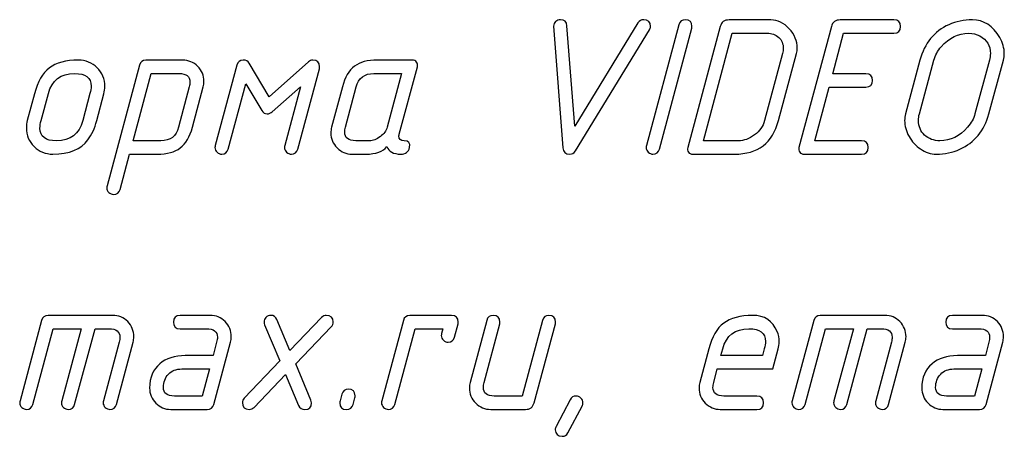
# Model space of a CAD drawing. Units: millimetres. Extents: x -18845 to 1161, y 7 to 11590.
# Drawn here: x 371 to 461, y 680 to 718 of the extents above; entities that cross this region are included whole.
import ezdxf

# ---------------------------------------------------------------- set-up
doc = ezdxf.new("R2010")
doc.units = ezdxf.units.MM
doc.header["$MEASUREMENT"] = 0
doc.layers.add('layer 1', color=7, linetype='Continuous')

msp = doc.modelspace()

# ---------------------------------------------------------------- linework, layer by layer
at = {"layer": 'layer 1', "color": 7}
for points, knots in [([(422.0768, 708.1187), (422.0768, 708.1187), (427.8474, 717.5502), (427.8474, 717.5502), (427.9647, 717.75), (428.1424, 717.8484), (428.3771, 717.8484), (428.7864, 717.8484), (428.9926, 717.6453), (428.9926, 717.2361), (428.9926, 717.1155), (428.9609, 717.0077), (428.8974, 716.9093), (428.8974, 716.9093), (422.1339, 705.86), (422.1339, 705.86), (422.0134, 705.6665), (421.8421, 705.5713), (421.6105, 705.5713), (421.2266, 705.5713), (421.0236, 705.7616), (420.9982, 706.1392), (420.9982, 706.1392), (420.1449, 717.2615), (420.1449, 717.2615), (420.1449, 717.4296), (420.2083, 717.5692), (420.3352, 717.6802), (420.4621, 717.7913), (420.6112, 717.8484), (420.7857, 717.8484), (421.1441, 717.8484), (421.3408, 717.658), (421.3694, 717.2805), (421.3694, 717.2805), (422.0768, 708.1187), (422.0768, 708.1187)], [0, 0, 0, 0, 0.0833333, 0.0833333, 0.0833333, 0.1666667, 0.1666667, 0.1666667, 0.25, 0.25, 0.25, 0.3333333, 0.3333333, 0.3333333, 0.4166667, 0.4166667, 0.4166667, 0.5, 0.5, 0.5, 0.5833333, 0.5833333, 0.5833333, 0.6666667, 0.6666667, 0.6666667, 0.75, 0.75, 0.75, 0.8333333, 0.8333333, 0.8333333, 0.9166667, 0.9166667, 0.9166667, 1, 1, 1, 1]), ([(432.7677, 717.068), (432.7677, 717.068), (429.811, 706.0281), (429.811, 706.0281), (429.7317, 705.7236), (429.535, 705.5713), (429.2242, 705.5713), (429.0655, 705.5713), (428.9196, 705.6316), (428.7927, 705.7521), (428.6658, 705.8727), (428.6024, 706.0123), (428.6024, 706.1677), (428.6024, 706.2216), (428.6119, 706.2851), (428.6309, 706.3517), (428.6309, 706.3517), (431.5939, 717.3915), (431.5939, 717.3915), (431.6764, 717.6961), (431.8699, 717.8484), (432.1808, 717.8484), (432.5837, 717.8484), (432.7836, 717.6453), (432.7836, 717.2424), (432.7836, 717.1695), (432.7772, 717.1092), (432.7677, 717.068)], [0, 0, 0, 0, 0.1111111, 0.1111111, 0.1111111, 0.2222222, 0.2222222, 0.2222222, 0.3333333, 0.3333333, 0.3333333, 0.4444444, 0.4444444, 0.4444444, 0.5555556, 0.5555556, 0.5555556, 0.6666667, 0.6666667, 0.6666667, 0.7777778, 0.7777778, 0.7777778, 0.8888889, 0.8888889, 0.8888889, 1, 1, 1, 1]), ([(435.3595, 717.2171), (435.4642, 717.6263), (435.7338, 717.8293), (436.1685, 717.8293), (436.1685, 717.8293), (439.9785, 717.8293), (439.9785, 717.8293), (440.6161, 717.8293), (441.1776, 717.5597), (441.6662, 717.0204), (442.1515, 716.4842), (442.3958, 715.891), (442.3958, 715.247), (442.3958, 715.0884), (442.3736, 714.9266), (442.3292, 714.7648), (442.3292, 714.7648), (440.6859, 708.6358), (440.6859, 708.6358), (440.1339, 706.5928), (438.7983, 705.5713), (436.6792, 705.5713), (436.6792, 705.5713), (432.8692, 705.5713), (432.8692, 705.5713), (432.6884, 705.5713), (432.552, 705.6316), (432.46, 705.7521), (432.3648, 705.8727), (432.3458, 706.0186), (432.3933, 706.1836), (432.3933, 706.1836), (435.3595, 717.2171), (435.3595, 717.2171)], [0, 0, 0, 0, 0.0909091, 0.0909091, 0.0909091, 0.1818182, 0.1818182, 0.1818182, 0.2727273, 0.2727273, 0.2727273, 0.3636364, 0.3636364, 0.3636364, 0.4545455, 0.4545455, 0.4545455, 0.5454545, 0.5454545, 0.5454545, 0.6363636, 0.6363636, 0.6363636, 0.7272727, 0.7272727, 0.7272727, 0.8181818, 0.8181818, 0.8181818, 0.9090909, 0.9090909, 0.9090909, 1, 1, 1, 1]), ([(448.6486, 711.7003), (448.6486, 711.7003), (445.3112, 711.7003), (445.3112, 711.7003), (445.3112, 711.7003), (443.9915, 706.7895), (443.9915, 706.7895), (443.9915, 706.7895), (448.2679, 706.7895), (448.2679, 706.7895), (448.6772, 706.7895), (448.8802, 706.5865), (448.8802, 706.1804), (448.8802, 705.7743), (448.6772, 705.5713), (448.2679, 705.5713), (448.2679, 705.5713), (443.0271, 705.5713), (443.0271, 705.5713), (442.8463, 705.5713), (442.7099, 705.6316), (442.6179, 705.7521), (442.5227, 705.8727), (442.5037, 706.0186), (442.5512, 706.1836), (442.5512, 706.1836), (445.5174, 717.2171), (445.5174, 717.2171), (445.6221, 717.6263), (445.8918, 717.8293), (446.3265, 717.8293), (446.3265, 717.8293), (451.2246, 717.8293), (451.2246, 717.8293), (451.6307, 717.8293), (451.8369, 717.6263), (451.8369, 717.2202), (451.8369, 716.8142), (451.6307, 716.6111), (451.2246, 716.6111), (451.2246, 716.6111), (446.6215, 716.6111), (446.6215, 716.6111), (446.6215, 716.6111), (445.638, 712.9185), (445.638, 712.9185), (445.638, 712.9185), (448.6486, 712.9185), (448.6486, 712.9185), (449.0579, 712.9185), (449.2609, 712.7155), (449.2609, 712.3094), (449.2609, 711.9033), (449.0579, 711.7003), (448.6486, 711.7003)], [0, 0, 0, 0, 0.0555556, 0.0555556, 0.0555556, 0.1111111, 0.1111111, 0.1111111, 0.1666667, 0.1666667, 0.1666667, 0.2222222, 0.2222222, 0.2222222, 0.2777778, 0.2777778, 0.2777778, 0.3333333, 0.3333333, 0.3333333, 0.3888889, 0.3888889, 0.3888889, 0.4444444, 0.4444444, 0.4444444, 0.5, 0.5, 0.5, 0.5555556, 0.5555556, 0.5555556, 0.6111111, 0.6111111, 0.6111111, 0.6666667, 0.6666667, 0.6666667, 0.7222222, 0.7222222, 0.7222222, 0.7777778, 0.7777778, 0.7777778, 0.8333333, 0.8333333, 0.8333333, 0.8888889, 0.8888889, 0.8888889, 0.9444444, 0.9444444, 0.9444444, 1, 1, 1, 1]), ([(459.8946, 709.2481), (459.4727, 707.6936), (458.5876, 706.6182), (457.2362, 706.0186), (456.5795, 705.7204), (455.8657, 705.5713), (455.0917, 705.5713), (454.5873, 705.5713), (454.1051, 705.7299), (453.6419, 706.044), (453.2136, 706.3422), (452.8647, 706.7229), (452.5982, 707.1924), (452.3317, 707.6587), (452.2017, 708.1441), (452.2017, 708.6453), (452.2017, 708.861), (452.2239, 709.0641), (452.2746, 709.2481), (452.2746, 709.2481), (453.5943, 714.1526), (453.5943, 714.1526), (454.0099, 715.707), (454.8918, 716.7856), (456.2433, 717.3915), (456.8999, 717.6834), (457.6169, 717.8293), (458.3909, 717.8293), (459.4315, 717.8293), (460.2595, 717.2932), (460.8813, 716.2241), (461.1604, 715.7451), (461.3, 715.2597), (461.3, 714.7648), (461.3, 714.5618), (461.2715, 714.3556), (461.2144, 714.1526), (461.2144, 714.1526), (459.8946, 709.2481), (459.8946, 709.2481)], [0, 0, 0, 0, 0.0769231, 0.0769231, 0.0769231, 0.1538462, 0.1538462, 0.1538462, 0.2307692, 0.2307692, 0.2307692, 0.3076923, 0.3076923, 0.3076923, 0.3846154, 0.3846154, 0.3846154, 0.4615385, 0.4615385, 0.4615385, 0.5384615, 0.5384615, 0.5384615, 0.6153846, 0.6153846, 0.6153846, 0.6923077, 0.6923077, 0.6923077, 0.7692308, 0.7692308, 0.7692308, 0.8461538, 0.8461538, 0.8461538, 0.9230769, 0.9230769, 0.9230769, 1, 1, 1, 1]), ([(436.4635, 716.6111), (436.4635, 716.6111), (433.8336, 706.7895), (433.8336, 706.7895), (433.8336, 706.7895), (437.0028, 706.7895), (437.0028, 706.7895), (437.5294, 706.7895), (438.0275, 706.9671), (438.497, 707.3256), (438.9633, 707.6809), (439.2679, 708.1155), (439.4106, 708.6326), (439.4106, 708.6326), (441.0571, 714.7712), (441.0571, 714.7712), (441.0983, 714.9298), (441.1205, 715.0821), (441.1205, 715.2248), (441.1205, 715.6404), (440.9809, 715.9767), (440.6986, 716.2305), (440.4163, 716.4842), (440.0641, 716.6111), (439.6422, 716.6111), (439.6422, 716.6111), (436.4635, 716.6111), (436.4635, 716.6111)], [0, 0, 0, 0, 0.1111111, 0.1111111, 0.1111111, 0.2222222, 0.2222222, 0.2222222, 0.3333333, 0.3333333, 0.3333333, 0.4444444, 0.4444444, 0.4444444, 0.5555556, 0.5555556, 0.5555556, 0.6666667, 0.6666667, 0.6666667, 0.7777778, 0.7777778, 0.7777778, 0.8888889, 0.8888889, 0.8888889, 1, 1, 1, 1]), ([(458.6225, 709.2449), (458.6225, 709.2449), (459.9422, 714.1557), (459.9422, 714.1557), (459.9962, 714.3619), (460.0247, 714.5586), (460.0247, 714.7521), (460.0247, 715.4818), (459.7043, 716.0211), (459.0603, 716.37), (458.7558, 716.5318), (458.4195, 716.6111), (458.0547, 716.6111), (457.0998, 716.6111), (456.2655, 716.2019), (455.5453, 715.3834), (455.2122, 715.0059), (454.9838, 714.5967), (454.8664, 714.1557), (454.8664, 714.1557), (453.5467, 709.2449), (453.5467, 709.2449), (453.4928, 709.0419), (453.4643, 708.842), (453.4643, 708.6485), (453.4643, 708.1028), (453.6514, 707.6587), (454.0258, 707.3098), (454.4001, 706.964), (454.8664, 706.7895), (455.4248, 706.7895), (456.3797, 706.7895), (457.2203, 707.2051), (457.9436, 708.0362), (458.2799, 708.4201), (458.5052, 708.823), (458.6225, 709.2449)], [0, 0, 0, 0, 0.0833333, 0.0833333, 0.0833333, 0.1666667, 0.1666667, 0.1666667, 0.25, 0.25, 0.25, 0.3333333, 0.3333333, 0.3333333, 0.4166667, 0.4166667, 0.4166667, 0.5, 0.5, 0.5, 0.5833333, 0.5833333, 0.5833333, 0.6666667, 0.6666667, 0.6666667, 0.75, 0.75, 0.75, 0.8333333, 0.8333333, 0.8333333, 0.9166667, 0.9166667, 0.9166667, 1, 1, 1, 1]), ([(372.093, 708.6358), (372.093, 708.6358), (372.7433, 711.0912), (372.7433, 711.0912), (373.0352, 712.1857), (373.492, 712.9724), (374.1106, 713.4451), (374.7292, 713.9178), (375.6112, 714.1557), (376.75, 714.1557), (377.4321, 714.1557), (378.0063, 713.9241), (378.4726, 713.4641), (378.9421, 713.001), (379.1769, 712.4331), (379.1769, 711.7574), (379.1769, 711.5227), (379.1484, 711.3006), (379.0912, 711.0912), (379.0912, 711.0912), (378.4409, 708.6358), (378.4409, 708.6358), (378.2506, 707.9252), (377.9809, 707.3351), (377.632, 706.872), (376.9943, 706.0059), (375.9284, 705.5713), (374.4342, 705.5713), (373.7553, 705.5713), (373.178, 705.8029), (372.7116, 706.2629), (372.2421, 706.726), (372.0105, 707.2939), (372.0105, 707.9696), (372.0105, 708.2044), (372.0391, 708.4264), (372.093, 708.6358)], [0, 0, 0, 0, 0.0833333, 0.0833333, 0.0833333, 0.1666667, 0.1666667, 0.1666667, 0.25, 0.25, 0.25, 0.3333333, 0.3333333, 0.3333333, 0.4166667, 0.4166667, 0.4166667, 0.5, 0.5, 0.5, 0.5833333, 0.5833333, 0.5833333, 0.6666667, 0.6666667, 0.6666667, 0.75, 0.75, 0.75, 0.8333333, 0.8333333, 0.8333333, 0.9166667, 0.9166667, 0.9166667, 1, 1, 1, 1]), ([(382.3367, 713.6926), (382.416, 714.0003), (382.6158, 714.1557), (382.9299, 714.1557), (382.9299, 714.1557), (386.2767, 714.1557), (386.2767, 714.1557), (386.816, 714.1557), (387.276, 713.9654), (387.6535, 713.5847), (388.0311, 713.204), (388.2182, 712.744), (388.2182, 712.2047), (388.2182, 712.0302), (388.1992, 711.8653), (388.1548, 711.7035), (388.1548, 711.7035), (387.1682, 708.0235), (387.1682, 708.0235), (386.9334, 707.1448), (386.5623, 706.5167), (386.0578, 706.1392), (385.5534, 705.7616), (384.8555, 705.5713), (383.9641, 705.5713), (383.9641, 705.5713), (381.4262, 705.5713), (381.4262, 705.5713), (381.4262, 705.5713), (380.56, 702.3513), (380.56, 702.3513), (380.4807, 702.05), (380.284, 701.8977), (379.9763, 701.8977), (379.8145, 701.8977), (379.6718, 701.958), (379.5449, 702.0785), (379.418, 702.1991), (379.3545, 702.3387), (379.3545, 702.4909), (379.3545, 702.548), (379.3609, 702.6083), (379.3799, 702.6781), (379.3799, 702.6781), (382.3367, 713.6926), (382.3367, 713.6926)], [0, 0, 0, 0, 0.0666667, 0.0666667, 0.0666667, 0.1333333, 0.1333333, 0.1333333, 0.2, 0.2, 0.2, 0.2666667, 0.2666667, 0.2666667, 0.3333333, 0.3333333, 0.3333333, 0.4, 0.4, 0.4, 0.4666667, 0.4666667, 0.4666667, 0.5333333, 0.5333333, 0.5333333, 0.6, 0.6, 0.6, 0.6666667, 0.6666667, 0.6666667, 0.7333333, 0.7333333, 0.7333333, 0.8, 0.8, 0.8, 0.8666667, 0.8666667, 0.8666667, 0.9333333, 0.9333333, 0.9333333, 1, 1, 1, 1]), ([(397.0501, 711.732), (397.0501, 711.732), (394.4646, 709.4448), (394.4646, 709.4448), (394.3187, 709.3147), (394.1664, 709.2481), (394.011, 709.2481), (393.7889, 709.2481), (393.6176, 709.3528), (393.5002, 709.5558), (393.5002, 709.5558), (392.0504, 712.0017), (392.0504, 712.0017), (392.0504, 712.0017), (390.442, 706.0281), (390.442, 706.0281), (390.3564, 705.7236), (390.1597, 705.5713), (389.8552, 705.5713), (389.6965, 705.5713), (389.5506, 705.6316), (389.4237, 705.7521), (389.2968, 705.8727), (389.2334, 706.0123), (389.2334, 706.1645), (389.2334, 706.2216), (389.2429, 706.2851), (389.2619, 706.3517), (389.2619, 706.3517), (391.232, 713.6989), (391.232, 713.6989), (391.3113, 714.0035), (391.508, 714.1557), (391.8189, 714.1557), (392.0536, 714.1557), (392.2281, 714.0606), (392.3486, 713.867), (392.3486, 713.867), (394.1696, 710.8184), (394.1696, 710.8184), (394.1696, 710.8184), (397.7575, 713.9971), (397.7575, 713.9971), (397.8749, 714.1018), (398.0113, 714.1557), (398.1636, 714.1557), (398.5728, 714.1557), (398.779, 713.9559), (398.779, 713.553), (398.779, 713.4768), (398.7727, 713.4197), (398.76, 713.3753), (398.76, 713.3753), (396.7899, 706.0281), (396.7899, 706.0281), (396.7075, 705.7236), (396.514, 705.5713), (396.2031, 705.5713), (396.0444, 705.5713), (395.8985, 705.6316), (395.7716, 705.7521), (395.6447, 705.8727), (395.5813, 706.0123), (395.5813, 706.1645), (395.5813, 706.2216), (395.5908, 706.2851), (395.6098, 706.3517), (395.6098, 706.3517), (397.0501, 711.732), (397.0501, 711.732)], [0, 0, 0, 0, 0.0434783, 0.0434783, 0.0434783, 0.0869565, 0.0869565, 0.0869565, 0.1304348, 0.1304348, 0.1304348, 0.173913, 0.173913, 0.173913, 0.2173913, 0.2173913, 0.2173913, 0.2608696, 0.2608696, 0.2608696, 0.3043478, 0.3043478, 0.3043478, 0.3478261, 0.3478261, 0.3478261, 0.3913043, 0.3913043, 0.3913043, 0.4347826, 0.4347826, 0.4347826, 0.4782609, 0.4782609, 0.4782609, 0.5217391, 0.5217391, 0.5217391, 0.5652174, 0.5652174, 0.5652174, 0.6086957, 0.6086957, 0.6086957, 0.6521739, 0.6521739, 0.6521739, 0.6956522, 0.6956522, 0.6956522, 0.7391304, 0.7391304, 0.7391304, 0.7826087, 0.7826087, 0.7826087, 0.826087, 0.826087, 0.826087, 0.8695652, 0.8695652, 0.8695652, 0.9130435, 0.9130435, 0.9130435, 0.9565217, 0.9565217, 0.9565217, 1, 1, 1, 1]), ([(401.7515, 705.5713), (401.2186, 705.5713), (400.7617, 705.7616), (400.3811, 706.1392), (400.0004, 706.5167), (399.81, 706.9703), (399.81, 707.5033), (399.81, 707.6904), (399.8322, 707.8617), (399.8735, 708.0235), (399.8735, 708.0235), (400.8601, 711.7035), (400.8601, 711.7035), (401.0948, 712.5886), (401.466, 713.2199), (401.9768, 713.5974), (402.4653, 713.9686), (403.16, 714.1557), (404.0578, 714.1557), (404.0578, 714.1557), (407.2365, 714.1557), (407.2365, 714.1557), (407.4078, 714.1557), (407.5411, 714.0954), (407.6363, 713.9781), (407.7283, 713.8607), (407.7536, 713.7148), (407.7092, 713.5435), (407.7092, 713.5435), (406.0564, 707.4049), (406.0564, 707.4049), (406.0374, 707.3478), (406.0279, 707.2907), (406.0279, 707.2368), (406.0279, 706.9386), (406.1928, 706.7895), (406.5196, 706.7895), (406.9288, 706.7895), (407.0874, 706.5865), (406.9954, 706.1804), (406.8939, 705.7743), (406.6274, 705.5713), (406.196, 705.5713), (405.5203, 705.5713), (405.0984, 705.8029), (404.9302, 706.2629), (404.5717, 705.8029), (403.9341, 705.5713), (403.0173, 705.5713), (403.0173, 705.5713), (401.7515, 705.5713), (401.7515, 705.5713)], [0, 0, 0, 0, 0.0588235, 0.0588235, 0.0588235, 0.1176471, 0.1176471, 0.1176471, 0.1764706, 0.1764706, 0.1764706, 0.2352941, 0.2352941, 0.2352941, 0.2941176, 0.2941176, 0.2941176, 0.3529412, 0.3529412, 0.3529412, 0.4117647, 0.4117647, 0.4117647, 0.4705882, 0.4705882, 0.4705882, 0.5294118, 0.5294118, 0.5294118, 0.5882353, 0.5882353, 0.5882353, 0.6470588, 0.6470588, 0.6470588, 0.7058824, 0.7058824, 0.7058824, 0.7647059, 0.7647059, 0.7647059, 0.8235294, 0.8235294, 0.8235294, 0.8823529, 0.8823529, 0.8823529, 0.9411765, 0.9411765, 0.9411765, 1, 1, 1, 1]), ([(377.1688, 708.6326), (377.1688, 708.6326), (377.8191, 711.0944), (377.8191, 711.0944), (377.8857, 711.3482), (377.9206, 711.5766), (377.9206, 711.7828), (377.9206, 712.5537), (377.4194, 712.9375), (376.4138, 712.9375), (375.1448, 712.9375), (374.3454, 712.3221), (374.0186, 711.0944), (374.0186, 711.0944), (373.3588, 708.6326), (373.3588, 708.6326), (373.289, 708.3788), (373.2541, 708.1504), (373.2541, 707.9442), (373.2541, 707.1733), (373.7585, 706.7895), (374.761, 706.7895), (376.0363, 706.7895), (376.8389, 707.4049), (377.1688, 708.6326)], [0, 0, 0, 0, 0.125, 0.125, 0.125, 0.25, 0.25, 0.25, 0.375, 0.375, 0.375, 0.5, 0.5, 0.5, 0.625, 0.625, 0.625, 0.75, 0.75, 0.75, 0.875, 0.875, 0.875, 1, 1, 1, 1]), ([(383.4058, 712.9375), (383.4058, 712.9375), (381.7498, 706.7895), (381.7498, 706.7895), (381.7498, 706.7895), (384.2972, 706.7895), (384.2972, 706.7895), (385.1537, 706.7895), (385.6899, 707.1987), (385.9056, 708.0204), (385.9056, 708.0204), (386.8827, 711.7067), (386.8827, 711.7067), (386.9239, 711.8684), (386.9461, 712.0175), (386.9461, 712.154), (386.9461, 712.6774), (386.6162, 712.9375), (385.9532, 712.9375), (385.9532, 712.9375), (383.4058, 712.9375), (383.4058, 712.9375)], [0, 0, 0, 0, 0.1428571, 0.1428571, 0.1428571, 0.2857143, 0.2857143, 0.2857143, 0.4285714, 0.4285714, 0.4285714, 0.5714286, 0.5714286, 0.5714286, 0.7142857, 0.7142857, 0.7142857, 0.8571429, 0.8571429, 0.8571429, 1, 1, 1, 1]), ([(402.0783, 706.7895), (402.0783, 706.7895), (403.3504, 706.7895), (403.3504, 706.7895), (403.674, 706.7895), (404.0007, 706.9164), (404.3306, 707.167), (404.6637, 707.4176), (404.8731, 707.7031), (404.9588, 708.0204), (404.9588, 708.0204), (406.269, 712.9375), (406.269, 712.9375), (406.269, 712.9375), (403.7311, 712.9375), (403.7311, 712.9375), (402.8777, 712.9375), (402.3416, 712.5283), (402.1227, 711.7067), (402.1227, 711.7067), (401.1488, 708.0204), (401.1488, 708.0204), (401.1043, 707.8586), (401.0821, 707.7126), (401.0821, 707.5826), (401.0821, 707.0528), (401.4152, 706.7895), (402.0783, 706.7895)], [0, 0, 0, 0, 0.1111111, 0.1111111, 0.1111111, 0.2222222, 0.2222222, 0.2222222, 0.3333333, 0.3333333, 0.3333333, 0.4444444, 0.4444444, 0.4444444, 0.5555556, 0.5555556, 0.5555556, 0.6666667, 0.6666667, 0.6666667, 0.7777778, 0.7777778, 0.7777778, 0.8888889, 0.8888889, 0.8888889, 1, 1, 1, 1]), ([(373.3999, 690.382), (373.4792, 690.6897), (373.679, 690.8451), (373.9931, 690.8451), (373.9931, 690.8451), (379.8778, 690.8451), (379.8778, 690.8451), (380.4298, 690.8451), (380.8898, 690.6548), (381.2611, 690.2773), (381.6354, 689.8998), (381.8194, 689.4366), (381.8194, 688.8846), (381.8194, 688.7165), (381.7972, 688.5547), (381.756, 688.3929), (381.756, 688.3929), (380.23, 682.7175), (380.23, 682.7175), (380.1443, 682.413), (379.9476, 682.2607), (379.6463, 682.2607), (379.4845, 682.2607), (379.3385, 682.321), (379.2116, 682.4415), (379.0847, 682.5621), (379.0213, 682.7017), (379.0213, 682.8571), (379.0213, 682.911), (379.0308, 682.9745), (379.0498, 683.0411), (379.0498, 683.0411), (380.4806, 688.3992), (380.4806, 688.3992), (380.525, 688.561), (380.5472, 688.7133), (380.5472, 688.8561), (380.5472, 689.37), (380.2141, 689.6269), (379.5511, 689.6269), (379.5511, 689.6269), (378.279, 689.6269), (378.279, 689.6269), (378.279, 689.6269), (376.42, 682.7175), (376.42, 682.7175), (376.3343, 682.413), (376.1376, 682.2607), (375.8331, 682.2607), (375.6744, 682.2607), (375.5285, 682.321), (375.4016, 682.4415), (375.2747, 682.5621), (375.2113, 682.7017), (375.2113, 682.8571), (375.2113, 682.911), (375.2208, 682.9745), (375.2398, 683.0411), (375.2398, 683.0411), (377.0164, 689.6269), (377.0164, 689.6269), (377.0164, 689.6269), (374.469, 689.6269), (374.469, 689.6269), (374.469, 689.6269), (372.6099, 682.7175), (372.6099, 682.7175), (372.5243, 682.413), (372.3276, 682.2607), (372.0231, 682.2607), (371.8644, 682.2607), (371.7185, 682.321), (371.5916, 682.4415), (371.4647, 682.5621), (371.4013, 682.7017), (371.4013, 682.8539), (371.4013, 682.911), (371.4108, 682.9745), (371.4298, 683.0411), (371.4298, 683.0411), (373.3999, 690.382), (373.3999, 690.382)], [0, 0, 0, 0, 0.037037, 0.037037, 0.037037, 0.0740741, 0.0740741, 0.0740741, 0.1111111, 0.1111111, 0.1111111, 0.1481481, 0.1481481, 0.1481481, 0.1851852, 0.1851852, 0.1851852, 0.2222222, 0.2222222, 0.2222222, 0.2592593, 0.2592593, 0.2592593, 0.2962963, 0.2962963, 0.2962963, 0.3333333, 0.3333333, 0.3333333, 0.3703704, 0.3703704, 0.3703704, 0.4074074, 0.4074074, 0.4074074, 0.4444444, 0.4444444, 0.4444444, 0.4814815, 0.4814815, 0.4814815, 0.5185185, 0.5185185, 0.5185185, 0.5555556, 0.5555556, 0.5555556, 0.5925926, 0.5925926, 0.5925926, 0.6296296, 0.6296296, 0.6296296, 0.6666667, 0.6666667, 0.6666667, 0.7037037, 0.7037037, 0.7037037, 0.7407407, 0.7407407, 0.7407407, 0.7777778, 0.7777778, 0.7777778, 0.8148148, 0.8148148, 0.8148148, 0.8518519, 0.8518519, 0.8518519, 0.8888889, 0.8888889, 0.8888889, 0.9259259, 0.9259259, 0.9259259, 0.962963, 0.962963, 0.962963, 1, 1, 1, 1]), ([(388.5321, 682.2607), (388.5321, 682.2607), (385.1948, 682.2607), (385.1948, 682.2607), (384.6619, 682.2607), (384.2082, 682.4542), (383.8307, 682.8381), (383.45, 683.2219), (383.2628, 683.6819), (383.2628, 684.2149), (383.2628, 685.1634), (383.5737, 685.8994), (384.1923, 686.426), (384.7729, 686.9241), (385.5501, 687.1715), (386.5145, 687.1715), (386.5145, 687.1715), (389.0619, 687.1715), (389.0619, 687.1715), (389.0619, 687.1715), (389.3855, 688.3992), (389.3855, 688.3992), (389.4299, 688.561), (389.4521, 688.7101), (389.4521, 688.8465), (389.4521, 689.3668), (389.119, 689.6269), (388.4497, 689.6269), (388.4497, 689.6269), (386.0609, 689.6269), (386.0609, 689.6269), (385.6516, 689.6269), (385.4454, 689.83), (385.4454, 690.236), (385.4454, 690.6421), (385.6516, 690.8451), (386.0609, 690.8451), (386.0609, 690.8451), (388.7828, 690.8451), (388.7828, 690.8451), (389.3284, 690.8451), (389.7852, 690.6548), (390.1596, 690.2773), (390.5307, 689.8998), (390.7147, 689.4398), (390.7147, 688.8941), (390.7147, 688.7196), (390.6957, 688.5547), (390.6513, 688.3929), (390.6513, 688.3929), (389.1254, 682.7239), (389.1254, 682.7239), (389.0397, 682.4161), (388.843, 682.2607), (388.5321, 682.2607)], [0, 0, 0, 0, 0.0555556, 0.0555556, 0.0555556, 0.1111111, 0.1111111, 0.1111111, 0.1666667, 0.1666667, 0.1666667, 0.2222222, 0.2222222, 0.2222222, 0.2777778, 0.2777778, 0.2777778, 0.3333333, 0.3333333, 0.3333333, 0.3888889, 0.3888889, 0.3888889, 0.4444444, 0.4444444, 0.4444444, 0.5, 0.5, 0.5, 0.5555556, 0.5555556, 0.5555556, 0.6111111, 0.6111111, 0.6111111, 0.6666667, 0.6666667, 0.6666667, 0.7222222, 0.7222222, 0.7222222, 0.7777778, 0.7777778, 0.7777778, 0.8333333, 0.8333333, 0.8333333, 0.8888889, 0.8888889, 0.8888889, 0.9444444, 0.9444444, 0.9444444, 1, 1, 1, 1]), ([(396.5995, 686.4133), (396.5995, 686.4133), (397.9953, 683.1141), (397.9953, 683.1141), (398.0238, 683.0411), (398.0397, 682.9554), (398.0397, 682.8539), (398.0397, 682.4574), (397.8398, 682.2607), (397.437, 682.2607), (397.1641, 682.2607), (396.9738, 682.3844), (396.8691, 682.6319), (396.8691, 682.6319), (395.6795, 685.4489), (395.6795, 685.4489), (395.6795, 685.4489), (392.799, 682.4479), (392.799, 682.4479), (392.6752, 682.3241), (392.523, 682.2607), (392.3421, 682.2607), (391.9392, 682.2607), (391.7394, 682.4669), (391.7394, 682.8825), (391.7394, 683.0379), (391.7965, 683.1743), (391.9075, 683.2917), (391.9075, 683.2917), (395.1592, 686.683), (395.1592, 686.683), (395.1592, 686.683), (393.757, 689.9918), (393.757, 689.9918), (393.7253, 690.0647), (393.7094, 690.144), (393.7094, 690.2329), (393.7094, 690.3978), (393.7697, 690.5437), (393.8871, 690.6643), (394.0045, 690.7848), (394.1504, 690.8451), (394.3217, 690.8451), (394.5882, 690.8451), (394.7753, 690.7214), (394.88, 690.474), (394.88, 690.474), (396.0792, 687.641), (396.0792, 687.641), (396.0792, 687.641), (398.9692, 690.6516), (398.9692, 690.6516), (399.0929, 690.7817), (399.2357, 690.8451), (399.3975, 690.8451), (399.8131, 690.8451), (400.0193, 690.6484), (400.0193, 690.2519), (400.0193, 690.0711), (399.9653, 689.922), (399.8543, 689.8046), (399.8543, 689.8046), (396.5995, 686.4133), (396.5995, 686.4133)], [0, 0, 0, 0, 0.047619, 0.047619, 0.047619, 0.0952381, 0.0952381, 0.0952381, 0.1428571, 0.1428571, 0.1428571, 0.1904762, 0.1904762, 0.1904762, 0.2380952, 0.2380952, 0.2380952, 0.2857143, 0.2857143, 0.2857143, 0.3333333, 0.3333333, 0.3333333, 0.3809524, 0.3809524, 0.3809524, 0.4285714, 0.4285714, 0.4285714, 0.4761905, 0.4761905, 0.4761905, 0.5238095, 0.5238095, 0.5238095, 0.5714286, 0.5714286, 0.5714286, 0.6190476, 0.6190476, 0.6190476, 0.6666667, 0.6666667, 0.6666667, 0.7142857, 0.7142857, 0.7142857, 0.7619048, 0.7619048, 0.7619048, 0.8095238, 0.8095238, 0.8095238, 0.8571429, 0.8571429, 0.8571429, 0.9047619, 0.9047619, 0.9047619, 0.952381, 0.952381, 0.952381, 1, 1, 1, 1]), ([(406.4338, 690.382), (406.5131, 690.6897), (406.7129, 690.8451), (407.027, 690.8451), (407.027, 690.8451), (410.8402, 690.8451), (410.8402, 690.8451), (411.2431, 690.8451), (411.4429, 690.6421), (411.4429, 690.236), (411.4429, 690.1821), (411.4366, 690.1282), (411.4239, 690.0806), (411.4239, 690.0806), (411.1003, 688.8561), (411.1003, 688.8561), (411.0178, 688.5515), (410.8275, 688.3992), (410.5229, 688.3992), (410.3675, 688.3992), (410.2247, 688.4595), (410.0915, 688.5801), (409.9583, 688.7038), (409.8916, 688.8402), (409.8916, 688.9956), (409.8916, 689.0496), (409.9012, 689.113), (409.9202, 689.1796), (409.9202, 689.1796), (410.0407, 689.6269), (410.0407, 689.6269), (410.0407, 689.6269), (407.5029, 689.6269), (407.5029, 689.6269), (407.5029, 689.6269), (405.6438, 682.7175), (405.6438, 682.7175), (405.5582, 682.413), (405.3615, 682.2607), (405.057, 682.2607), (404.8983, 682.2607), (404.7524, 682.321), (404.6255, 682.4415), (404.4986, 682.5621), (404.4352, 682.7017), (404.4352, 682.8539), (404.4352, 682.911), (404.4447, 682.9745), (404.4637, 683.0411), (404.4637, 683.0411), (406.4338, 690.382), (406.4338, 690.382)], [0, 0, 0, 0, 0.0588235, 0.0588235, 0.0588235, 0.1176471, 0.1176471, 0.1176471, 0.1764706, 0.1764706, 0.1764706, 0.2352941, 0.2352941, 0.2352941, 0.2941176, 0.2941176, 0.2941176, 0.3529412, 0.3529412, 0.3529412, 0.4117647, 0.4117647, 0.4117647, 0.4705882, 0.4705882, 0.4705882, 0.5294118, 0.5294118, 0.5294118, 0.5882353, 0.5882353, 0.5882353, 0.6470588, 0.6470588, 0.6470588, 0.7058824, 0.7058824, 0.7058824, 0.7647059, 0.7647059, 0.7647059, 0.8235294, 0.8235294, 0.8235294, 0.8823529, 0.8823529, 0.8823529, 0.9411765, 0.9411765, 0.9411765, 1, 1, 1, 1]), ([(419.1391, 690.3883), (419.2184, 690.6929), (419.4119, 690.8451), (419.7228, 690.8451), (420.132, 690.8451), (420.335, 690.6453), (420.335, 690.2424), (420.335, 690.1662), (420.3287, 690.1091), (420.3192, 690.0647), (420.3192, 690.0647), (418.3745, 682.873), (418.3745, 682.873), (418.2635, 682.4637), (417.997, 682.2607), (417.5751, 682.2607), (417.5751, 682.2607), (414.4059, 682.2607), (414.4059, 682.2607), (413.8729, 682.2607), (413.4161, 682.4542), (413.0354, 682.8381), (412.6547, 683.2219), (412.4644, 683.6787), (412.4644, 684.2117), (412.4644, 684.3862), (412.4866, 684.5511), (412.5279, 684.7129), (412.5279, 684.7129), (414.0442, 690.3883), (414.0442, 690.3883), (414.1236, 690.6929), (414.3234, 690.8451), (414.6407, 690.8451), (415.0467, 690.8451), (415.2529, 690.6421), (415.2529, 690.2392), (415.2529, 690.1662), (415.2466, 690.106), (415.2339, 690.0647), (415.2339, 690.0647), (413.8031, 684.7066), (413.8031, 684.7066), (413.7587, 684.5448), (413.7365, 684.3957), (413.7365, 684.2593), (413.7365, 683.739), (414.0696, 683.4789), (414.7326, 683.4789), (414.7326, 683.4789), (417.2801, 683.4789), (417.2801, 683.4789), (417.2801, 683.4789), (419.1391, 690.3883), (419.1391, 690.3883)], [0, 0, 0, 0, 0.0555556, 0.0555556, 0.0555556, 0.1111111, 0.1111111, 0.1111111, 0.1666667, 0.1666667, 0.1666667, 0.2222222, 0.2222222, 0.2222222, 0.2777778, 0.2777778, 0.2777778, 0.3333333, 0.3333333, 0.3333333, 0.3888889, 0.3888889, 0.3888889, 0.4444444, 0.4444444, 0.4444444, 0.5, 0.5, 0.5, 0.5555556, 0.5555556, 0.5555556, 0.6111111, 0.6111111, 0.6111111, 0.6666667, 0.6666667, 0.6666667, 0.7222222, 0.7222222, 0.7222222, 0.7777778, 0.7777778, 0.7777778, 0.8333333, 0.8333333, 0.8333333, 0.8888889, 0.8888889, 0.8888889, 0.9444444, 0.9444444, 0.9444444, 1, 1, 1, 1]), ([(440.6603, 687.787), (440.6603, 687.787), (440.1686, 685.9533), (440.1686, 685.9533), (440.1686, 685.9533), (435.0928, 685.9533), (435.0928, 685.9533), (435.0928, 685.9533), (434.7693, 684.7161), (434.7693, 684.7161), (434.7248, 684.5543), (434.7026, 684.4052), (434.7026, 684.2656), (434.7026, 683.7422), (435.0357, 683.4789), (435.6988, 683.4789), (435.6988, 683.4789), (438.7093, 683.4789), (438.7093, 683.4789), (439.1186, 683.4789), (439.3216, 683.2759), (439.3216, 682.8698), (439.3216, 682.4637), (439.1186, 682.2607), (438.7093, 682.2607), (438.7093, 682.2607), (435.372, 682.2607), (435.372, 682.2607), (434.8391, 682.2607), (434.3822, 682.4542), (434.0016, 682.8381), (433.6209, 683.2219), (433.4305, 683.6787), (433.4305, 684.2117), (433.4305, 684.3862), (433.4527, 684.5511), (433.494, 684.7129), (433.494, 684.7129), (434.3124, 687.7806), (434.3124, 687.7806), (434.6043, 688.8814), (435.0611, 689.6682), (435.6797, 690.1377), (436.2983, 690.6104), (437.1803, 690.8451), (438.3191, 690.8451), (439.4104, 690.8451), (440.1559, 690.3566), (440.5588, 689.3827), (440.6826, 689.0781), (440.746, 688.7704), (440.746, 688.4563), (440.746, 688.2216), (440.7175, 687.9963), (440.6603, 687.787)], [0, 0, 0, 0, 0.0555556, 0.0555556, 0.0555556, 0.1111111, 0.1111111, 0.1111111, 0.1666667, 0.1666667, 0.1666667, 0.2222222, 0.2222222, 0.2222222, 0.2777778, 0.2777778, 0.2777778, 0.3333333, 0.3333333, 0.3333333, 0.3888889, 0.3888889, 0.3888889, 0.4444444, 0.4444444, 0.4444444, 0.5, 0.5, 0.5, 0.5555556, 0.5555556, 0.5555556, 0.6111111, 0.6111111, 0.6111111, 0.6666667, 0.6666667, 0.6666667, 0.7222222, 0.7222222, 0.7222222, 0.7777778, 0.7777778, 0.7777778, 0.8333333, 0.8333333, 0.8333333, 0.8888889, 0.8888889, 0.8888889, 0.9444444, 0.9444444, 0.9444444, 1, 1, 1, 1]), ([(443.9057, 690.382), (443.985, 690.6897), (444.1848, 690.8451), (444.4989, 690.8451), (444.4989, 690.8451), (450.3837, 690.8451), (450.3837, 690.8451), (450.9357, 690.8451), (451.3957, 690.6548), (451.7669, 690.2773), (452.1412, 689.8998), (452.3252, 689.4366), (452.3252, 688.8846), (452.3252, 688.7165), (452.303, 688.5547), (452.2618, 688.3929), (452.2618, 688.3929), (450.7359, 682.7175), (450.7359, 682.7175), (450.6502, 682.413), (450.4535, 682.2607), (450.1522, 682.2607), (449.9904, 682.2607), (449.8444, 682.321), (449.7175, 682.4415), (449.5906, 682.5621), (449.5272, 682.7017), (449.5272, 682.8571), (449.5272, 682.911), (449.5367, 682.9745), (449.5557, 683.0411), (449.5557, 683.0411), (450.9865, 688.3992), (450.9865, 688.3992), (451.0309, 688.561), (451.0531, 688.7133), (451.0531, 688.8561), (451.0531, 689.37), (450.72, 689.6269), (450.057, 689.6269), (450.057, 689.6269), (448.7849, 689.6269), (448.7849, 689.6269), (448.7849, 689.6269), (446.9259, 682.7175), (446.9259, 682.7175), (446.8402, 682.413), (446.6435, 682.2607), (446.339, 682.2607), (446.1803, 682.2607), (446.0344, 682.321), (445.9075, 682.4415), (445.7806, 682.5621), (445.7172, 682.7017), (445.7172, 682.8571), (445.7172, 682.911), (445.7267, 682.9745), (445.7457, 683.0411), (445.7457, 683.0411), (447.5223, 689.6269), (447.5223, 689.6269), (447.5223, 689.6269), (444.9748, 689.6269), (444.9748, 689.6269), (444.9748, 689.6269), (443.1157, 682.7175), (443.1157, 682.7175), (443.0301, 682.413), (442.8334, 682.2607), (442.5289, 682.2607), (442.3702, 682.2607), (442.2243, 682.321), (442.0974, 682.4415), (441.9705, 682.5621), (441.9071, 682.7017), (441.9071, 682.8539), (441.9071, 682.911), (441.9166, 682.9745), (441.9356, 683.0411), (441.9356, 683.0411), (443.9057, 690.382), (443.9057, 690.382)], [0, 0, 0, 0, 0.037037, 0.037037, 0.037037, 0.0740741, 0.0740741, 0.0740741, 0.1111111, 0.1111111, 0.1111111, 0.1481481, 0.1481481, 0.1481481, 0.1851852, 0.1851852, 0.1851852, 0.2222222, 0.2222222, 0.2222222, 0.2592593, 0.2592593, 0.2592593, 0.2962963, 0.2962963, 0.2962963, 0.3333333, 0.3333333, 0.3333333, 0.3703704, 0.3703704, 0.3703704, 0.4074074, 0.4074074, 0.4074074, 0.4444444, 0.4444444, 0.4444444, 0.4814815, 0.4814815, 0.4814815, 0.5185185, 0.5185185, 0.5185185, 0.5555556, 0.5555556, 0.5555556, 0.5925926, 0.5925926, 0.5925926, 0.6296296, 0.6296296, 0.6296296, 0.6666667, 0.6666667, 0.6666667, 0.7037037, 0.7037037, 0.7037037, 0.7407407, 0.7407407, 0.7407407, 0.7777778, 0.7777778, 0.7777778, 0.8148148, 0.8148148, 0.8148148, 0.8518519, 0.8518519, 0.8518519, 0.8888889, 0.8888889, 0.8888889, 0.9259259, 0.9259259, 0.9259259, 0.962963, 0.962963, 0.962963, 1, 1, 1, 1]), ([(459.0379, 682.2607), (459.0379, 682.2607), (455.7006, 682.2607), (455.7006, 682.2607), (455.1677, 682.2607), (454.714, 682.4542), (454.3365, 682.8381), (453.9558, 683.2219), (453.7686, 683.6819), (453.7686, 684.2149), (453.7686, 685.1634), (454.0795, 685.8994), (454.6981, 686.426), (455.2787, 686.9241), (456.0559, 687.1715), (457.0203, 687.1715), (457.0203, 687.1715), (459.5677, 687.1715), (459.5677, 687.1715), (459.5677, 687.1715), (459.8913, 688.3992), (459.8913, 688.3992), (459.9357, 688.561), (459.9579, 688.7101), (459.9579, 688.8465), (459.9579, 689.3668), (459.6248, 689.6269), (458.9555, 689.6269), (458.9555, 689.6269), (456.5667, 689.6269), (456.5667, 689.6269), (456.1574, 689.6269), (455.9512, 689.83), (455.9512, 690.236), (455.9512, 690.6421), (456.1574, 690.8451), (456.5667, 690.8451), (456.5667, 690.8451), (459.2886, 690.8451), (459.2886, 690.8451), (459.8342, 690.8451), (460.291, 690.6548), (460.6654, 690.2773), (461.0365, 689.8998), (461.2205, 689.4398), (461.2205, 688.8941), (461.2205, 688.7196), (461.2015, 688.5547), (461.1571, 688.3929), (461.1571, 688.3929), (459.6312, 682.7239), (459.6312, 682.7239), (459.5455, 682.4161), (459.3488, 682.2607), (459.0379, 682.2607)], [0, 0, 0, 0, 0.0555556, 0.0555556, 0.0555556, 0.1111111, 0.1111111, 0.1111111, 0.1666667, 0.1666667, 0.1666667, 0.2222222, 0.2222222, 0.2222222, 0.2777778, 0.2777778, 0.2777778, 0.3333333, 0.3333333, 0.3333333, 0.3888889, 0.3888889, 0.3888889, 0.4444444, 0.4444444, 0.4444444, 0.5, 0.5, 0.5, 0.5555556, 0.5555556, 0.5555556, 0.6111111, 0.6111111, 0.6111111, 0.6666667, 0.6666667, 0.6666667, 0.7222222, 0.7222222, 0.7222222, 0.7777778, 0.7777778, 0.7777778, 0.8333333, 0.8333333, 0.8333333, 0.8888889, 0.8888889, 0.8888889, 0.9444444, 0.9444444, 0.9444444, 1, 1, 1, 1]), ([(439.3882, 687.787), (439.4548, 688.0534), (439.4897, 688.2787), (439.4897, 688.4658), (439.4897, 689.2399), (438.9885, 689.6269), (437.9829, 689.6269), (436.7203, 689.6269), (435.9208, 689.0147), (435.5877, 687.787), (435.5877, 687.787), (435.4196, 687.1715), (435.4196, 687.1715), (435.4196, 687.1715), (439.2296, 687.1715), (439.2296, 687.1715), (439.2296, 687.1715), (439.3882, 687.787), (439.3882, 687.787)], [0, 0, 0, 0, 0.1666667, 0.1666667, 0.1666667, 0.3333333, 0.3333333, 0.3333333, 0.5, 0.5, 0.5, 0.6666667, 0.6666667, 0.6666667, 0.8333333, 0.8333333, 0.8333333, 1, 1, 1, 1]), ([(388.7288, 685.9533), (388.7288, 685.9533), (386.1909, 685.9533), (386.1909, 685.9533), (385.6929, 685.9533), (385.2932, 685.7979), (384.9854, 685.4838), (384.6809, 685.1729), (384.5254, 684.7669), (384.5254, 684.2656), (384.5254, 683.7422), (384.8617, 683.4789), (385.5311, 683.4789), (385.5311, 683.4789), (388.0658, 683.4789), (388.0658, 683.4789), (388.0658, 683.4789), (388.7288, 685.9533), (388.7288, 685.9533)], [0, 0, 0, 0, 0.1666667, 0.1666667, 0.1666667, 0.3333333, 0.3333333, 0.3333333, 0.5, 0.5, 0.5, 0.6666667, 0.6666667, 0.6666667, 0.8333333, 0.8333333, 0.8333333, 1, 1, 1, 1]), ([(459.2346, 685.9533), (459.2346, 685.9533), (456.6967, 685.9533), (456.6967, 685.9533), (456.1987, 685.9533), (455.799, 685.7979), (455.4912, 685.4838), (455.1867, 685.1729), (455.0312, 684.7669), (455.0312, 684.2656), (455.0312, 683.7422), (455.3675, 683.4789), (456.0369, 683.4789), (456.0369, 683.4789), (458.5716, 683.4789), (458.5716, 683.4789), (458.5716, 683.4789), (459.2346, 685.9533), (459.2346, 685.9533)], [0, 0, 0, 0, 0.1666667, 0.1666667, 0.1666667, 0.3333333, 0.3333333, 0.3333333, 0.5, 0.5, 0.5, 0.6666667, 0.6666667, 0.6666667, 0.8333333, 0.8333333, 0.8333333, 1, 1, 1, 1]), ([(400.6537, 683.0443), (400.6537, 683.0443), (400.8219, 683.6502), (400.8219, 683.6502), (400.9012, 683.9547), (401.0979, 684.107), (401.4056, 684.107), (401.8148, 684.107), (402.021, 683.904), (402.021, 683.5011), (402.021, 683.425), (402.0147, 683.3679), (402.002, 683.3234), (402.002, 683.3234), (401.8338, 682.7175), (401.8338, 682.7175), (401.7482, 682.413), (401.5515, 682.2607), (401.247, 682.2607), (400.8377, 682.2607), (400.6347, 682.4637), (400.6347, 682.8666), (400.6347, 682.9428), (400.641, 682.9999), (400.6537, 683.0443)], [0, 0, 0, 0, 0.125, 0.125, 0.125, 0.25, 0.25, 0.25, 0.375, 0.375, 0.375, 0.5, 0.5, 0.5, 0.625, 0.625, 0.625, 0.75, 0.75, 0.75, 0.875, 0.875, 0.875, 1, 1, 1, 1]), ([(421.6674, 683.1458), (421.7848, 683.3679), (421.9593, 683.4789), (422.1972, 683.4789), (422.3622, 683.4789), (422.5113, 683.4186), (422.6382, 683.2981), (422.7651, 683.1775), (422.8285, 683.0316), (422.8285, 682.8571), (422.8285, 682.7588), (422.8031, 682.6636), (422.7524, 682.5684), (422.7524, 682.5684), (421.4612, 680.1194), (421.4612, 680.1194), (421.3502, 679.91), (421.1757, 679.8053), (420.941, 679.8053), (420.5127, 679.8053), (420.3001, 680.0051), (420.3001, 680.408), (420.3001, 680.5064), (420.3255, 680.6047), (420.3731, 680.6967), (420.3731, 680.6967), (421.6674, 683.1458), (421.6674, 683.1458)], [0, 0, 0, 0, 0.1111111, 0.1111111, 0.1111111, 0.2222222, 0.2222222, 0.2222222, 0.3333333, 0.3333333, 0.3333333, 0.4444444, 0.4444444, 0.4444444, 0.5555556, 0.5555556, 0.5555556, 0.6666667, 0.6666667, 0.6666667, 0.7777778, 0.7777778, 0.7777778, 0.8888889, 0.8888889, 0.8888889, 1, 1, 1, 1])]:
    msp.add_open_spline(points, degree=3, knots=knots, dxfattribs=at)

doc.saveas('drawing.dxf')
